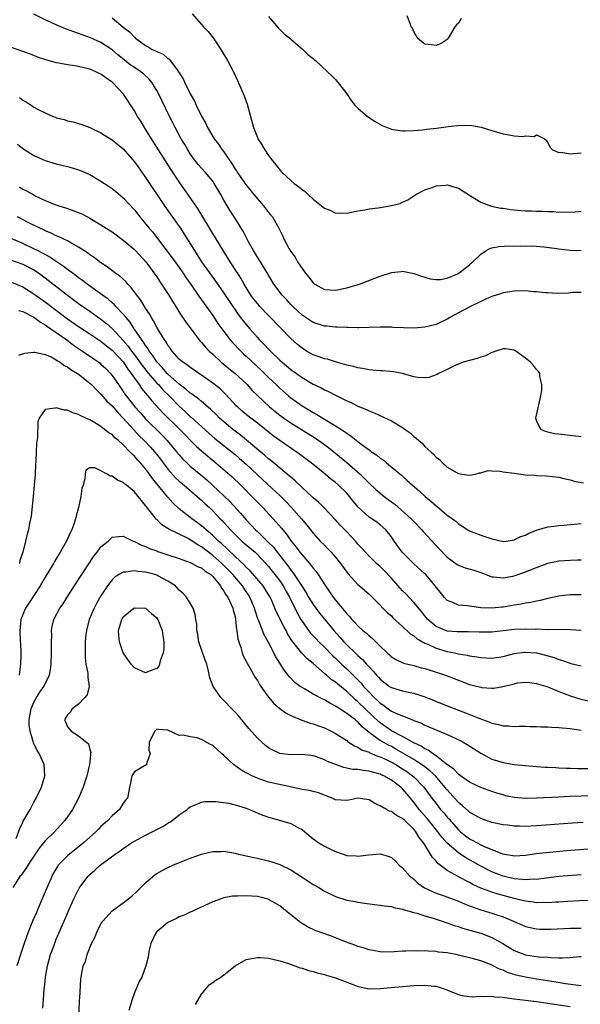
# Model space of a CAD drawing. Units: inches. Extents: x 2556000 to 2559000, y 1506000 to 1509000.
# Drawn here: x 2556470 to 2556571, y 1508682 to 1508858 of the extents above; entities that cross this region are included whole.
import ezdxf

# ---------------------------------------------------------------- set-up
doc = ezdxf.new("R2010")
doc.units = ezdxf.units.IN
doc.header["$MEASUREMENT"] = 0
doc.layers.add('LD25561506_2ft', color=2, linetype='Continuous')

msp = doc.modelspace()

# ---------------------------------------------------------------- linework, layer by layer
at = {"layer": 'LD25561506_2ft'}
for points, elevation in [([(2556571, 1508809.47), (2556569.48, 1508809.48), (2556568.64, 1508809.36), (2556566.71, 1508809.29), (2556565, 1508809.4), (2556564.6, 1508809.4), (2556563, 1508809.63), (2556562.37, 1508809.63), (2556561, 1508809.77), (2556559, 1508809.73), (2556557, 1508809.42), (2556556.7, 1508809.3), (2556555, 1508808.77), (2556554.6, 1508808.6), (2556553, 1508807.87), (2556551.15, 1508807), (2556549, 1508805.85), (2556548.46, 1508805.54), (2556547.46, 1508805), (2556547, 1508804.73), (2556545, 1508803.79), (2556543, 1508803.29), (2556541, 1508803.12), (2556539.15, 1508803.15), (2556537.24, 1508803.24), (2556537, 1508803.27), (2556535, 1508803.28), (2556533, 1508803.21), (2556531.19, 1508803.19), (2556531, 1508803.17), (2556529.22, 1508803.22), (2556529, 1508803.2), (2556527.31, 1508803.31), (2556527, 1508803.3), (2556525.46, 1508803.46), (2556525, 1508803.49), (2556523, 1508804.1), (2556521, 1508805.45), (2556519.36, 1508807), (2556519, 1508807.37), (2556518.24, 1508808.24), (2556517.47, 1508809), (2556515.98, 1508811), (2556515, 1508812.6), (2556514.78, 1508813), (2556513.54, 1508815), (2556513, 1508815.83), (2556512.3, 1508817), (2556511.44, 1508818.56), (2556510.45, 1508820.45), (2556510.1, 1508821), (2556509.7, 1508821.7), (2556508.84, 1508823), (2556508.12, 1508824.12), (2556507.59, 1508825), (2556507, 1508826.02), (2556506.48, 1508827), (2556505.93, 1508827.93), (2556505.28, 1508829), (2556505, 1508829.39), (2556503.64, 1508831), (2556503, 1508831.71), (2556502.41, 1508832.41), (2556501.95, 1508833), (2556501, 1508834.31), (2556500.56, 1508835), (2556499.99, 1508835.99), (2556499.38, 1508837), (2556498.29, 1508839), (2556497.87, 1508839.86), (2556497.28, 1508841), (2556495.87, 1508843.87), (2556495.33, 1508845), (2556495, 1508845.61), (2556494.49, 1508846.49), (2556494.16, 1508847), (2556493.65, 1508847.65), (2556492.61, 1508848.61), (2556492.12, 1508849), (2556491, 1508849.74), (2556490.25, 1508850.25), (2556489.13, 1508851.13), (2556488.02, 1508852.02), (2556487, 1508852.89), (2556485, 1508854.22), (2556483, 1508855.14), (2556481.6, 1508855.6), (2556481, 1508855.84), (2556480.11, 1508856.11), (2556478.66, 1508856.66), (2556477, 1508857.37), (2556475, 1508858.3), (2556473, 1508859.27)], 9748), ([(2556487, 1508858.65), (2556489, 1508856.99), (2556490.11, 1508856.11), (2556491, 1508855.16), (2556491.1, 1508855.1), (2556491.2, 1508855), (2556493, 1508853.67), (2556493.47, 1508853.47), (2556494.18, 1508853), (2556494.75, 1508852.75), (2556495, 1508852.59), (2556496.13, 1508852.13), (2556497, 1508851.36), (2556497.23, 1508851.23), (2556498.5, 1508849.5), (2556498.9, 1508849), (2556499, 1508848.82), (2556499.71, 1508847.71), (2556500.01, 1508847), (2556500.95, 1508845.05), (2556501.73, 1508843.73), (2556502.04, 1508843), (2556503, 1508841.04), (2556503.75, 1508839.75), (2556504.09, 1508839), (2556505.28, 1508837), (2556506.03, 1508836.03), (2556506.73, 1508835), (2556507, 1508834.65), (2556508.47, 1508832.47), (2556509, 1508831.58), (2556509.24, 1508831.24), (2556509.38, 1508831), (2556510.05, 1508830.05), (2556510.86, 1508828.86), (2556512.38, 1508827), (2556513, 1508826.22), (2556514.1, 1508825), (2556515, 1508823.79), (2556515.38, 1508823.38), (2556515.69, 1508823), (2556516.9, 1508820.9), (2556517, 1508820.67), (2556517.59, 1508819.59), (2556517.81, 1508819), (2556518.68, 1508817.32), (2556519, 1508816.8), (2556519.8, 1508815.8), (2556520.2, 1508815), (2556521, 1508813.76), (2556521.58, 1508813), (2556522.22, 1508812.22), (2556523, 1508811.22), (2556523.31, 1508811), (2556525, 1508810.05), (2556526.02, 1508809.99), (2556527, 1508809.9), (2556529, 1508810.31), (2556531.29, 1508811), (2556534.06, 1508812.06), (2556535, 1508812.39), (2556537, 1508813.06), (2556538.75, 1508813.25), (2556539, 1508813.3), (2556541, 1508812.89), (2556542.39, 1508812.39), (2556543, 1508812.21), (2556543.96, 1508811.96), (2556545, 1508811.79), (2556545.83, 1508811.83), (2556547, 1508812.07), (2556548.84, 1508812.84), (2556549.13, 1508813), (2556551, 1508814.46), (2556551.28, 1508814.72), (2556551.62, 1508815), (2556553, 1508816.35), (2556554, 1508817), (2556554.62, 1508817.38), (2556555, 1508817.48), (2556556.26, 1508817.74), (2556558.18, 1508817.82), (2556559, 1508817.79), (2556560.18, 1508817.82), (2556561, 1508817.8), (2556562.19, 1508817.81), (2556564.32, 1508817.68), (2556566.63, 1508817.37), (2556567, 1508817.3), (2556569, 1508817.06), (2556571, 1508817)], 9746), ([(2556501.34, 1508859.34), (2556503.38, 1508857), (2556504.17, 1508856.17), (2556505.06, 1508855.06), (2556506.48, 1508853), (2556507.66, 1508851), (2556508.71, 1508849), (2556509.44, 1508847.44), (2556510.06, 1508846.06), (2556510.65, 1508844.65), (2556511.17, 1508843.17), (2556512.33, 1508839), (2556513, 1508837.21), (2556513.09, 1508837), (2556513.88, 1508835.88), (2556514.34, 1508835), (2556515, 1508834.03), (2556515.75, 1508833), (2556516.32, 1508832.32), (2556517, 1508831.44), (2556517.21, 1508831.21), (2556517.39, 1508831), (2556518.25, 1508830.25), (2556519, 1508829.53), (2556519.62, 1508829), (2556520.42, 1508828.42), (2556521, 1508827.91), (2556521.55, 1508827.55), (2556522.1, 1508827), (2556523, 1508826.19), (2556524.78, 1508824.78), (2556525, 1508824.56), (2556526.16, 1508824.16), (2556527, 1508823.69), (2556527.74, 1508823.74), (2556529, 1508823.7), (2556529.86, 1508823.86), (2556531, 1508824.12), (2556532.28, 1508824.28), (2556533, 1508824.46), (2556534.62, 1508824.62), (2556535, 1508824.7), (2556537, 1508825.04), (2556538.56, 1508825.44), (2556539, 1508825.64), (2556539.96, 1508826.04), (2556541.41, 1508827), (2556543, 1508827.88), (2556544.29, 1508828.29), (2556545, 1508828.58), (2556546.71, 1508828.71), (2556547, 1508828.75), (2556548.35, 1508828.35), (2556549, 1508828.18), (2556549.71, 1508827.71), (2556551.19, 1508826.81), (2556553, 1508825.63), (2556554.93, 1508824.93), (2556556.58, 1508824.58), (2556557, 1508824.55), (2556558.34, 1508824.34), (2556559, 1508824.26), (2556560.17, 1508824.17), (2556561, 1508824.08), (2556562.1, 1508824.1), (2556563, 1508824.04), (2556564.07, 1508824.07), (2556565, 1508823.99), (2556566, 1508824), (2556567, 1508823.88), (2556567.9, 1508823.9), (2556569, 1508823.87), (2556569.94, 1508823.94), (2556571, 1508824.07)], 9744), ([(2556515, 1508858.86), (2556516.79, 1508856.79), (2556517.78, 1508855.78), (2556518.83, 1508855), (2556519, 1508854.84), (2556521, 1508853.11), (2556521.14, 1508853), (2556522.05, 1508852.05), (2556523, 1508851.33), (2556523.17, 1508851.17), (2556523.4, 1508851), (2556525.58, 1508849), (2556526.29, 1508848.29), (2556527, 1508847.61), (2556527.5, 1508847), (2556529, 1508845.04), (2556529.83, 1508843.83), (2556530.48, 1508843), (2556531, 1508842.46), (2556532.71, 1508841), (2556534.08, 1508840.08), (2556535.37, 1508839.37), (2556536.24, 1508839), (2556537, 1508838.71), (2556537.32, 1508838.68), (2556539, 1508838.4), (2556539.56, 1508838.44), (2556541, 1508838.45), (2556542.6, 1508838.6), (2556543.3, 1508838.7), (2556545.1, 1508838.9), (2556547.18, 1508839.18), (2556549.41, 1508839.41), (2556551.39, 1508839.39), (2556553.09, 1508839.09), (2556555, 1508838.47), (2556557, 1508837.86), (2556557.75, 1508837.75), (2556559, 1508837.51), (2556560.59, 1508837.41), (2556561, 1508837.5), (2556562.57, 1508837.43), (2556563, 1508837.73), (2556564.41, 1508837), (2556564.73, 1508836.73), (2556565, 1508836.31), (2556565.42, 1508835.42), (2556565.85, 1508835), (2556567, 1508834.56), (2556567.43, 1508834.57), (2556569, 1508834.29), (2556569.64, 1508834.36), (2556571, 1508834.47)], 9742), ([(2556549.51, 1508858.49), (2556549, 1508857.7), (2556548.64, 1508857.36), (2556548.38, 1508857), (2556547.15, 1508855), (2556547.11, 1508854.89), (2556547, 1508854.77), (2556545.95, 1508854.05), (2556545, 1508853.7), (2556544.17, 1508853.83), (2556543, 1508853.9), (2556542.39, 1508854.39), (2556541.7, 1508855), (2556541.45, 1508855.45), (2556541, 1508856.17), (2556540.78, 1508856.78), (2556540.57, 1508857), (2556540.38, 1508857.62), (2556539.81, 1508859)], 9740), ([(2556571, 1508783.67), (2556567, 1508784.11), (2556566.22, 1508784.22), (2556565, 1508784.48), (2556564.59, 1508784.59), (2556563.78, 1508785), (2556563, 1508786.61), (2556562.88, 1508787), (2556563, 1508787.56), (2556563.78, 1508791), (2556563.94, 1508791.94), (2556563.95, 1508793), (2556563.57, 1508794.43), (2556563.59, 1508795), (2556563.38, 1508795.38), (2556563, 1508795.69), (2556562.45, 1508796.45), (2556561.89, 1508797), (2556561, 1508797.71), (2556559.3, 1508799), (2556559, 1508799.19), (2556557.43, 1508799.43), (2556557, 1508799.41), (2556555.74, 1508799), (2556555.22, 1508798.79), (2556555, 1508798.75), (2556553.83, 1508798.17), (2556553, 1508797.9), (2556552.35, 1508797.65), (2556551, 1508797.31), (2556549.85, 1508797), (2556548.43, 1508796.43), (2556547, 1508795.68), (2556545.45, 1508795), (2556545.18, 1508794.82), (2556545, 1508794.77), (2556543.73, 1508794.27), (2556543, 1508794.2), (2556541.73, 1508794.27), (2556541, 1508794.41), (2556539.02, 1508795.02), (2556537.32, 1508795.32), (2556535.45, 1508795.45), (2556535, 1508795.45), (2556533.6, 1508795.6), (2556533, 1508795.63), (2556531.86, 1508795.86), (2556531, 1508795.99), (2556530.22, 1508796.22), (2556529, 1508796.5), (2556528.63, 1508796.63), (2556527, 1508797.08), (2556525.54, 1508797.54), (2556525, 1508797.64), (2556524.05, 1508797.95), (2556523, 1508798.32), (2556521.8, 1508799), (2556521, 1508799.5), (2556520.19, 1508800.19), (2556519, 1508801.27), (2556517.14, 1508803.15), (2556515, 1508805.35), (2556513.43, 1508807), (2556513, 1508807.49), (2556512.33, 1508808.33), (2556511.85, 1508809), (2556510.63, 1508811), (2556510.06, 1508812.06), (2556509.43, 1508813), (2556509.27, 1508813.27), (2556508.14, 1508815), (2556505.69, 1508819), (2556504.65, 1508820.65), (2556503.23, 1508823), (2556502.42, 1508824.42), (2556501, 1508826.47), (2556499.93, 1508827.93), (2556499, 1508829.27), (2556497.53, 1508831.53), (2556497, 1508832.38), (2556494.05, 1508837), (2556493, 1508838.69), (2556492.79, 1508839), (2556492.12, 1508840.12), (2556491.56, 1508841), (2556491, 1508841.97), (2556489.02, 1508845), (2556487.15, 1508847), (2556487, 1508847.12), (2556485.88, 1508847.88), (2556485, 1508848.55), (2556484.69, 1508848.69), (2556484.09, 1508849), (2556483, 1508849.46), (2556481, 1508849.93), (2556479.88, 1508850.12), (2556479, 1508850.24), (2556477.46, 1508850.54), (2556477, 1508850.6), (2556475.11, 1508851.11), (2556473.62, 1508851.62), (2556473, 1508851.88), (2556472.17, 1508852.17), (2556471, 1508852.61), (2556469, 1508853.3)], 9750), ([(2556470.39, 1508844.39), (2556471, 1508843.9), (2556471.6, 1508843.6), (2556472.47, 1508843), (2556473, 1508842.67), (2556473.75, 1508842.25), (2556475, 1508841.64), (2556476.44, 1508841), (2556476.85, 1508840.85), (2556477, 1508840.77), (2556478.42, 1508840.42), (2556479, 1508840.22), (2556480.02, 1508840.02), (2556481, 1508839.74), (2556481.57, 1508839.57), (2556483, 1508839), (2556485, 1508838.05), (2556485.64, 1508837.64), (2556487, 1508836.83), (2556489, 1508835.2), (2556491, 1508832.89), (2556491.77, 1508831.77), (2556493, 1508830.06), (2556496.35, 1508825), (2556499, 1508821.31), (2556499.21, 1508821), (2556499.92, 1508819.92), (2556501.73, 1508817), (2556502.25, 1508816.25), (2556503.02, 1508815), (2556504.42, 1508813), (2556505.51, 1508811.51), (2556507, 1508809.39), (2556508.59, 1508807), (2556509, 1508806.41), (2556509.58, 1508805.58), (2556510.44, 1508804.44), (2556511, 1508803.75), (2556511.63, 1508803), (2556513, 1508801.44), (2556513.41, 1508801), (2556514.21, 1508800.21), (2556515, 1508799.36), (2556515.36, 1508799), (2556517, 1508797.4), (2556517.44, 1508797), (2556519, 1508795.69), (2556521, 1508794.25), (2556523, 1508793.1), (2556524.42, 1508792.42), (2556525, 1508792.09), (2556525.75, 1508791.75), (2556527, 1508791.11), (2556529, 1508790.12), (2556529.8, 1508789.8), (2556531, 1508789.17), (2556532.54, 1508788.54), (2556533, 1508788.29), (2556533.94, 1508787.94), (2556537, 1508786.53), (2556539, 1508785.34), (2556539.47, 1508785), (2556540.35, 1508784.35), (2556541, 1508783.74), (2556541.44, 1508783.44), (2556541.9, 1508783), (2556542.51, 1508782.51), (2556543, 1508781.96), (2556544.05, 1508781), (2556544.57, 1508780.57), (2556545, 1508780.02), (2556545.62, 1508779.62), (2556546.13, 1508779), (2556547, 1508778.25), (2556548.79, 1508777.21), (2556549, 1508777.11), (2556549.62, 1508777), (2556551, 1508776.83), (2556552.02, 1508777), (2556552.78, 1508777.22), (2556553, 1508777.23), (2556554.36, 1508777.64), (2556555, 1508777.56), (2556556.46, 1508777.54), (2556557, 1508777.42), (2556559, 1508777.13), (2556561, 1508776.87), (2556562.78, 1508776.78), (2556563, 1508776.75), (2556564.7, 1508776.7), (2556567, 1508776.47), (2556568.13, 1508776.13), (2556569, 1508775.98), (2556569.73, 1508775.73), (2556571.4, 1508775.4)], 9752), ([(2556470.04, 1508836.04), (2556471, 1508835.28), (2556473, 1508834), (2556475, 1508833.12), (2556477, 1508832.54), (2556479, 1508832.06), (2556479.82, 1508831.82), (2556481, 1508831.46), (2556481.33, 1508831.33), (2556483, 1508830.59), (2556485, 1508829.42), (2556486.46, 1508828.46), (2556487, 1508828.07), (2556487.6, 1508827.6), (2556489, 1508826.42), (2556491, 1508824.27), (2556491.96, 1508823), (2556493, 1508821.78), (2556493.61, 1508821), (2556494.26, 1508820.26), (2556495.15, 1508819.15), (2556497.72, 1508815.72), (2556499, 1508813.94), (2556499.66, 1508813), (2556500.18, 1508812.18), (2556501.12, 1508810.88), (2556502.43, 1508809), (2556502.66, 1508808.66), (2556503, 1508808.2), (2556505, 1508805.37), (2556505.93, 1508803.93), (2556507, 1508802.48), (2556508.16, 1508801), (2556508.55, 1508800.55), (2556509, 1508800.09), (2556509.52, 1508799.52), (2556510.03, 1508799), (2556510.53, 1508798.53), (2556511, 1508798.12), (2556513.62, 1508795.62), (2556515, 1508794.25), (2556516.35, 1508793), (2556517, 1508792.38), (2556518.57, 1508791), (2556519, 1508790.64), (2556521, 1508789.21), (2556521.34, 1508789), (2556522.4, 1508788.4), (2556523, 1508788.02), (2556523.67, 1508787.67), (2556524.73, 1508787), (2556527, 1508785.64), (2556528.6, 1508784.6), (2556529, 1508784.3), (2556529.8, 1508783.8), (2556531, 1508782.82), (2556531.77, 1508782.23), (2556533, 1508781.32), (2556533.21, 1508781.21), (2556533.46, 1508781), (2556534.39, 1508780.39), (2556535, 1508779.84), (2556535.52, 1508779.52), (2556536.11, 1508779), (2556538.8, 1508776.8), (2556539, 1508776.6), (2556539.86, 1508775.86), (2556540.77, 1508775), (2556541.97, 1508773.97), (2556543.03, 1508773), (2556544.11, 1508772.11), (2556545, 1508771.31), (2556545.18, 1508771.18), (2556547, 1508769.67), (2556548.55, 1508768.55), (2556549, 1508768.12), (2556549.7, 1508767.7), (2556550.71, 1508767), (2556551, 1508766.82), (2556553, 1508766.04), (2556555, 1508765.38), (2556557, 1508764.93), (2556557.59, 1508765), (2556559, 1508765.21), (2556560.2, 1508765.8), (2556561, 1508766.09), (2556561.6, 1508766.4), (2556563, 1508766.96), (2556565, 1508767.54), (2556565.6, 1508767.6), (2556567, 1508767.8), (2556567.86, 1508767.86), (2556571, 1508768.13)], 9754), ([(2556470.38, 1508828.38), (2556471, 1508828), (2556471.68, 1508827.68), (2556472.83, 1508827), (2556473.19, 1508826.81), (2556475, 1508825.95), (2556476.76, 1508825.24), (2556477.43, 1508825), (2556478.63, 1508824.63), (2556479, 1508824.5), (2556480.13, 1508824.13), (2556481.54, 1508823.54), (2556482.57, 1508823), (2556483, 1508822.79), (2556485, 1508821.61), (2556485.92, 1508821), (2556487, 1508820.33), (2556489, 1508818.88), (2556491, 1508817.2), (2556491.2, 1508817), (2556493.05, 1508815), (2556493.84, 1508813.84), (2556494.49, 1508813), (2556495, 1508812.27), (2556495.5, 1508811.5), (2556495.86, 1508811), (2556497, 1508809.27), (2556497.17, 1508809), (2556497.84, 1508807.84), (2556498.39, 1508807), (2556499, 1508805.99), (2556500.17, 1508804.17), (2556502.57, 1508801), (2556502.77, 1508800.77), (2556503, 1508800.55), (2556503.7, 1508799.7), (2556504.4, 1508799), (2556505, 1508798.46), (2556506.55, 1508797), (2556507.89, 1508795.89), (2556509.03, 1508795), (2556511, 1508793.18), (2556511.18, 1508793), (2556512.03, 1508792.03), (2556513.03, 1508791.03), (2556515.2, 1508789), (2556516.17, 1508788.17), (2556517, 1508787.52), (2556517.72, 1508787), (2556519, 1508786.14), (2556522.19, 1508784.19), (2556523.42, 1508783.42), (2556524.03, 1508783), (2556525.74, 1508781.74), (2556526.69, 1508781), (2556529.05, 1508779.05), (2556531.39, 1508777), (2556532.21, 1508776.21), (2556533, 1508775.39), (2556534.23, 1508774.23), (2556535.73, 1508773), (2556536.45, 1508772.45), (2556537.61, 1508771.61), (2556540.56, 1508769), (2556541, 1508768.5), (2556542.47, 1508767), (2556542.7, 1508766.7), (2556545.59, 1508763.59), (2556547, 1508762.14), (2556548.81, 1508760.81), (2556549, 1508760.68), (2556550.24, 1508760.24), (2556551.8, 1508759.8), (2556553, 1508759.41), (2556555, 1508758.63), (2556555.38, 1508758.62), (2556557, 1508758.41), (2556558.73, 1508758.73), (2556559.16, 1508758.84), (2556561, 1508759.48), (2556563, 1508760.3), (2556565, 1508761.04), (2556567, 1508761.46), (2556569, 1508761.61), (2556570.35, 1508761.65), (2556571, 1508761.68)], 9756), ([(2556571, 1508755.4), (2556569, 1508755.38), (2556567, 1508755.15), (2556565, 1508754.74), (2556563.62, 1508754.38), (2556563, 1508754.28), (2556561.97, 1508754.03), (2556561, 1508753.9), (2556560.27, 1508753.73), (2556559, 1508753.55), (2556557, 1508753.21), (2556556.81, 1508753.19), (2556555, 1508752.99), (2556553, 1508753.07), (2556551, 1508753.33), (2556550.6, 1508753.4), (2556549, 1508753.53), (2556547.99, 1508754.01), (2556547, 1508754.38), (2556546.43, 1508755), (2556545.79, 1508755.79), (2556544.87, 1508757), (2556543.16, 1508759), (2556543, 1508759.16), (2556541, 1508760.95), (2556538.93, 1508763), (2556537.5, 1508765), (2556537, 1508765.77), (2556536, 1508767), (2556535, 1508767.9), (2556534.38, 1508768.38), (2556533, 1508769.29), (2556531.05, 1508771.05), (2556530.15, 1508772.15), (2556529.5, 1508773), (2556529, 1508773.56), (2556527.55, 1508775), (2556527, 1508775.48), (2556526.13, 1508776.13), (2556525.13, 1508777), (2556524.5, 1508777.5), (2556522.61, 1508779), (2556520.57, 1508780.57), (2556519.97, 1508781), (2556517, 1508783.02), (2556515.85, 1508783.85), (2556513, 1508786.11), (2556511.37, 1508787.37), (2556510.27, 1508788.27), (2556509.45, 1508789), (2556509.22, 1508789.22), (2556507.31, 1508791.31), (2556506.28, 1508792.28), (2556505, 1508793.28), (2556503, 1508794.68), (2556502.51, 1508795), (2556501.63, 1508795.63), (2556501, 1508796.04), (2556500.47, 1508796.47), (2556499.67, 1508797), (2556499, 1508797.58), (2556497.74, 1508799), (2556497.44, 1508799.44), (2556497, 1508800.02), (2556496.65, 1508800.65), (2556496.4, 1508801), (2556495.42, 1508802.58), (2556495, 1508803.3), (2556494.42, 1508804.42), (2556494.03, 1508805), (2556493.67, 1508805.67), (2556493, 1508806.67), (2556492.12, 1508808.12), (2556491.43, 1508809), (2556490.4, 1508810.4), (2556489.79, 1508811), (2556489.43, 1508811.43), (2556488.39, 1508812.39), (2556487.48, 1508813), (2556486.09, 1508814.09), (2556485, 1508814.79), (2556484.71, 1508815), (2556483.76, 1508815.76), (2556483, 1508816.25), (2556482.58, 1508816.58), (2556481, 1508817.61), (2556479.69, 1508818.31), (2556479, 1508818.71), (2556477.46, 1508819.46), (2556477, 1508819.62), (2556476.09, 1508820.09), (2556475, 1508820.53), (2556474.7, 1508820.7), (2556474.03, 1508821), (2556471.98, 1508822.02), (2556470.05, 1508823)], 9758), ([(2556570.99, 1508748.99), (2556569.1, 1508749.1), (2556565.17, 1508749.17), (2556564.85, 1508749.15), (2556563, 1508749.22), (2556562.79, 1508749.21), (2556561, 1508749.27), (2556559, 1508749.17), (2556557, 1508748.92), (2556555, 1508748.72), (2556553, 1508748.71), (2556552.73, 1508748.73), (2556550.77, 1508748.77), (2556549, 1508748.74), (2556548.76, 1508748.76), (2556547, 1508748.89), (2556546.68, 1508749), (2556545, 1508749.75), (2556543.51, 1508751), (2556543, 1508751.61), (2556542.39, 1508752.39), (2556541, 1508754.03), (2556539.57, 1508755.57), (2556539, 1508756.11), (2556538.57, 1508756.57), (2556537, 1508758.35), (2556535.72, 1508759.72), (2556535, 1508760.43), (2556534.34, 1508761), (2556533, 1508762.31), (2556532.34, 1508763), (2556531.71, 1508763.71), (2556531, 1508764.46), (2556530.55, 1508765), (2556529, 1508766.66), (2556527.85, 1508767.85), (2556527, 1508768.79), (2556524.89, 1508771), (2556523.95, 1508771.96), (2556523, 1508772.75), (2556522.88, 1508772.88), (2556521, 1508774.59), (2556519.78, 1508775.78), (2556519, 1508776.43), (2556518.71, 1508776.71), (2556515.41, 1508779.41), (2556515, 1508779.72), (2556514.33, 1508780.33), (2556511.08, 1508783.08), (2556509.98, 1508783.98), (2556509, 1508784.7), (2556508.62, 1508785), (2556507, 1508786.34), (2556506.25, 1508787), (2556505.63, 1508787.63), (2556504.62, 1508788.62), (2556503, 1508789.98), (2556502.46, 1508790.46), (2556501.69, 1508791), (2556501.3, 1508791.3), (2556501, 1508791.5), (2556500.21, 1508792.21), (2556499, 1508793.11), (2556497, 1508794.87), (2556496.87, 1508795), (2556496.01, 1508796.01), (2556495, 1508797.07), (2556494.25, 1508798.25), (2556493.65, 1508799), (2556493.42, 1508799.42), (2556493, 1508799.98), (2556492.62, 1508800.62), (2556492.32, 1508801), (2556490.97, 1508803), (2556490.2, 1508804.2), (2556489.49, 1508805), (2556489, 1508805.62), (2556487.66, 1508807), (2556487.35, 1508807.35), (2556487, 1508807.65), (2556486.29, 1508808.29), (2556485.28, 1508809), (2556482.5, 1508811), (2556481.66, 1508811.66), (2556481, 1508812.12), (2556480.51, 1508812.51), (2556479.81, 1508813), (2556479, 1508813.59), (2556478.22, 1508814.22), (2556477, 1508815.01), (2556475.83, 1508815.83), (2556475, 1508816.26), (2556474.54, 1508816.54), (2556473.61, 1508817), (2556473, 1508817.32), (2556471, 1508818.26), (2556467.68, 1508819.68)], 9760), ([(2556469, 1508815.28), (2556471, 1508814.53), (2556473, 1508813.54), (2556473.83, 1508813), (2556475, 1508812.14), (2556479, 1508809.01), (2556481, 1508807.52), (2556481.74, 1508807), (2556483, 1508806.15), (2556485, 1508804.73), (2556485.97, 1508803.97), (2556487.02, 1508803.02), (2556489, 1508800.91), (2556489.88, 1508799.88), (2556490.49, 1508799), (2556491, 1508798.34), (2556492.4, 1508796.4), (2556493.51, 1508795), (2556495, 1508793.28), (2556495.27, 1508793), (2556496.09, 1508792.09), (2556497.19, 1508791), (2556499, 1508789.16), (2556500.13, 1508788.13), (2556501, 1508787.31), (2556501.17, 1508787.17), (2556504.31, 1508784.31), (2556505.39, 1508783.39), (2556509, 1508780.48), (2556509.81, 1508779.81), (2556511, 1508778.78), (2556513.97, 1508775.97), (2556517.08, 1508773.08), (2556518.08, 1508772.08), (2556519.07, 1508771.07), (2556520.93, 1508769), (2556521.86, 1508767.86), (2556523, 1508766.4), (2556524.28, 1508765), (2556525, 1508764.25), (2556525.64, 1508763.64), (2556526.24, 1508763), (2556527, 1508762.1), (2556527.87, 1508761), (2556529.2, 1508759.2), (2556531, 1508757.26), (2556531.32, 1508757), (2556533, 1508755.51), (2556533.25, 1508755.25), (2556533.54, 1508755), (2556535, 1508753.53), (2556535.49, 1508753), (2556536.24, 1508752.23), (2556537, 1508751.61), (2556537.29, 1508751.29), (2556539, 1508749.72), (2556540.39, 1508748.39), (2556541, 1508748.05), (2556541.57, 1508747.57), (2556543, 1508746.76), (2556543.41, 1508746.59), (2556545, 1508745.83), (2556547, 1508745.24), (2556548.3, 1508745), (2556549, 1508744.84), (2556550.59, 1508744.59), (2556551, 1508744.48), (2556552.3, 1508744.29), (2556553, 1508744.15), (2556555, 1508744.06), (2556556.25, 1508744.25), (2556557, 1508744.38), (2556559, 1508744.9), (2556560.86, 1508745.14), (2556561, 1508745.15), (2556563, 1508744.98), (2556564.6, 1508744.6), (2556566.16, 1508744.16), (2556567, 1508743.84), (2556567.66, 1508743.66), (2556569, 1508743.14), (2556569.13, 1508743.13), (2556571, 1508742.68)], 9762), ([(2556469, 1508811.32), (2556471, 1508810.48), (2556473, 1508809.22), (2556475.46, 1508807.46), (2556476.05, 1508807), (2556477.75, 1508805.75), (2556479, 1508804.8), (2556481, 1508803.43), (2556483, 1508802.12), (2556485, 1508800.75), (2556485.96, 1508799.96), (2556487, 1508799.17), (2556489.01, 1508797), (2556489.79, 1508795.79), (2556490.42, 1508795), (2556491, 1508794.13), (2556491.82, 1508793), (2556492.28, 1508792.28), (2556493, 1508791.45), (2556493.19, 1508791.19), (2556493.38, 1508791), (2556494.1, 1508790.1), (2556496.03, 1508788.03), (2556499.11, 1508785), (2556502.02, 1508782.02), (2556503, 1508781.14), (2556505.55, 1508779), (2556508.48, 1508776.48), (2556510.06, 1508775), (2556510.54, 1508774.54), (2556512.04, 1508773), (2556513, 1508771.97), (2556513.96, 1508771), (2556516.39, 1508768.39), (2556517.3, 1508767.3), (2556517.54, 1508767), (2556518.22, 1508766.22), (2556519.05, 1508765), (2556519.93, 1508763.93), (2556520.61, 1508763), (2556521, 1508762.52), (2556522.66, 1508760.66), (2556523, 1508760.18), (2556523.54, 1508759.54), (2556523.92, 1508759), (2556525.21, 1508757), (2556525.94, 1508755.94), (2556526.56, 1508755), (2556527, 1508754.42), (2556528.17, 1508753), (2556528.57, 1508752.57), (2556529, 1508752), (2556529.5, 1508751.5), (2556529.9, 1508751), (2556530.45, 1508750.45), (2556531, 1508749.83), (2556531.92, 1508749), (2556532.52, 1508748.52), (2556533, 1508748.04), (2556533.6, 1508747.6), (2556535, 1508746.19), (2556536.26, 1508745), (2556536.66, 1508744.66), (2556537, 1508744.3), (2556537.82, 1508743.82), (2556539.15, 1508743.15), (2556541, 1508742.72), (2556542.34, 1508742.34), (2556543, 1508742.2), (2556544.15, 1508741.85), (2556546.69, 1508741), (2556549, 1508740.11), (2556551, 1508739.37), (2556553, 1508738.84), (2556553.19, 1508738.81), (2556555, 1508738.67), (2556555.32, 1508738.68), (2556557.04, 1508738.96), (2556559, 1508739.48), (2556559.62, 1508739.62), (2556561, 1508739.79), (2556561.72, 1508739.72), (2556563, 1508739.54), (2556563.38, 1508739.38), (2556565, 1508738.9), (2556567, 1508738.1), (2556568.43, 1508737.57), (2556569, 1508737.33), (2556570.78, 1508736.78), (2556573, 1508736.26)], 9764), ([(2556470.26, 1508806.26), (2556471, 1508806.09), (2556473, 1508805.06), (2556474.16, 1508804.16), (2556475, 1508803.73), (2556475.41, 1508803.41), (2556476.03, 1508803), (2556478.87, 1508801), (2556480.09, 1508800.09), (2556481.7, 1508799), (2556483, 1508798.09), (2556484.6, 1508797), (2556484.83, 1508796.83), (2556485, 1508796.68), (2556485.86, 1508795.86), (2556486.72, 1508795), (2556487, 1508794.66), (2556488.12, 1508793), (2556489, 1508791.77), (2556489.3, 1508791.3), (2556489.51, 1508791), (2556491.07, 1508789), (2556491.99, 1508787.99), (2556493, 1508786.86), (2556495.95, 1508783.95), (2556496.88, 1508783), (2556498.55, 1508781), (2556499, 1508780.43), (2556499.67, 1508779.67), (2556500.37, 1508779), (2556501, 1508778.44), (2556502.89, 1508776.89), (2556503.96, 1508775.96), (2556507, 1508773.12), (2556508.09, 1508772.09), (2556509.99, 1508769.99), (2556511, 1508768.79), (2556511.87, 1508767.87), (2556512.68, 1508767), (2556513, 1508766.71), (2556514.9, 1508764.9), (2556515.9, 1508763.9), (2556516.56, 1508763), (2556518.5, 1508760.5), (2556519, 1508759.78), (2556519.37, 1508759.37), (2556521, 1508756.89), (2556521.76, 1508755.76), (2556522.18, 1508755), (2556523, 1508753.66), (2556523.46, 1508753), (2556524.11, 1508752.11), (2556525, 1508751.02), (2556525.94, 1508749.94), (2556526.7, 1508749), (2556527.8, 1508747.8), (2556528.48, 1508747), (2556529, 1508746.47), (2556530.52, 1508745), (2556530.78, 1508744.78), (2556531, 1508744.54), (2556531.82, 1508743.82), (2556532.54, 1508743), (2556533, 1508742.5), (2556533.75, 1508741.75), (2556534.35, 1508741), (2556534.67, 1508740.67), (2556535, 1508740.29), (2556536.67, 1508739), (2556537, 1508738.78), (2556539, 1508738.18), (2556540.04, 1508737.96), (2556541, 1508737.78), (2556543, 1508737.13), (2556544.53, 1508736.53), (2556545, 1508736.32), (2556545.96, 1508735.96), (2556547, 1508735.52), (2556549, 1508734.76), (2556550.3, 1508734.3), (2556552.69, 1508733.31), (2556554.61, 1508732.61), (2556555, 1508732.43), (2556556.2, 1508732.2), (2556557, 1508731.97), (2556557.95, 1508731.95), (2556559, 1508731.84), (2556559.86, 1508731.86), (2556561, 1508731.86), (2556561.83, 1508731.83), (2556563, 1508731.85), (2556563.78, 1508731.77), (2556565, 1508731.77), (2556565.69, 1508731.69), (2556567, 1508731.66), (2556567.57, 1508731.57), (2556569, 1508731.48), (2556569.4, 1508731.4), (2556571, 1508731.17)], 9766), ([(2556470.27, 1508798.27), (2556471, 1508798.54), (2556471.35, 1508798.65), (2556473, 1508798.83), (2556473.17, 1508798.83), (2556475, 1508798.39), (2556476.05, 1508797.95), (2556477, 1508797.44), (2556477.24, 1508797.24), (2556477.69, 1508797), (2556478.43, 1508796.43), (2556479, 1508796.18), (2556479.65, 1508795.65), (2556480.79, 1508795), (2556481, 1508794.86), (2556483, 1508793.29), (2556483.3, 1508793), (2556484.12, 1508792.12), (2556485, 1508791.31), (2556486.06, 1508790.06), (2556487, 1508789.18), (2556488.01, 1508788.01), (2556489, 1508787.03), (2556490.91, 1508784.91), (2556491.86, 1508783.86), (2556492.73, 1508783), (2556493.84, 1508781.84), (2556494.6, 1508781), (2556495, 1508780.52), (2556495.67, 1508779.67), (2556496.14, 1508779), (2556497, 1508777.85), (2556498.34, 1508776.34), (2556499, 1508775.73), (2556499.89, 1508775), (2556502.25, 1508773), (2556502.63, 1508772.63), (2556503, 1508772.33), (2556503.67, 1508771.67), (2556504.41, 1508771), (2556505, 1508770.43), (2556506.36, 1508769), (2556506.68, 1508768.68), (2556507.64, 1508767.64), (2556508.18, 1508767), (2556509, 1508766.16), (2556510.2, 1508765), (2556511, 1508764.31), (2556512.6, 1508763), (2556513, 1508762.63), (2556514.54, 1508761), (2556515, 1508760.47), (2556515.64, 1508759.64), (2556516.16, 1508759), (2556517, 1508757.9), (2556517.62, 1508757), (2556518.1, 1508756.1), (2556518.74, 1508755), (2556520.15, 1508752.15), (2556520.8, 1508751), (2556521, 1508750.66), (2556522.19, 1508749), (2556522.54, 1508748.54), (2556523.51, 1508747.51), (2556524.02, 1508747), (2556525, 1508746.04), (2556526.49, 1508744.49), (2556527, 1508744.03), (2556528.05, 1508743), (2556529, 1508742.12), (2556530.58, 1508740.58), (2556531.57, 1508739.57), (2556532.03, 1508739), (2556533, 1508737.96), (2556533.94, 1508737), (2556534.5, 1508736.5), (2556535, 1508736), (2556535.62, 1508735.62), (2556536.43, 1508735), (2556537, 1508734.6), (2556537.8, 1508734.2), (2556540.95, 1508732.95), (2556541, 1508732.92), (2556542.4, 1508732.4), (2556543, 1508732.08), (2556547, 1508730.38), (2556549.3, 1508729.3), (2556549.87, 1508729), (2556550.58, 1508728.58), (2556553, 1508727.03), (2556555, 1508726), (2556557, 1508725.37), (2556557.34, 1508725.34), (2556559, 1508725.05), (2556561, 1508724.84), (2556563, 1508724.67), (2556564.56, 1508724.56), (2556565, 1508724.55), (2556566.47, 1508724.47), (2556567, 1508724.46), (2556568.38, 1508724.38), (2556569, 1508724.38), (2556570.33, 1508724.33), (2556572.33, 1508724.33)], 9768), ([(2556575, 1508719.48), (2556569, 1508719.29), (2556567, 1508719.21), (2556563.02, 1508719.02), (2556561, 1508718.97), (2556559, 1508719.12), (2556557.45, 1508719.45), (2556557, 1508719.57), (2556555.9, 1508719.9), (2556555, 1508720.2), (2556553, 1508720.91), (2556551, 1508721.86), (2556549.38, 1508723), (2556549.17, 1508723.17), (2556549, 1508723.27), (2556548.2, 1508724.2), (2556546.89, 1508725.11), (2556545, 1508726.58), (2556544.36, 1508727), (2556543.59, 1508727.59), (2556543, 1508727.82), (2556542.31, 1508728.31), (2556541, 1508728.9), (2556539, 1508730.02), (2556537, 1508731.07), (2556535, 1508732.47), (2556534.71, 1508732.71), (2556533.7, 1508733.7), (2556532.31, 1508735), (2556531, 1508736.27), (2556530.58, 1508736.58), (2556529, 1508738.1), (2556527.4, 1508739.4), (2556527, 1508739.76), (2556526.25, 1508740.25), (2556525.39, 1508741), (2556525.17, 1508741.17), (2556525, 1508741.34), (2556523, 1508743.08), (2556521.95, 1508743.95), (2556520.97, 1508744.97), (2556519.19, 1508747.19), (2556518.42, 1508748.42), (2556518.14, 1508749), (2556517.73, 1508749.73), (2556516.4, 1508752.4), (2556516.16, 1508753), (2556515.51, 1508754.49), (2556515.28, 1508755), (2556515.17, 1508755.17), (2556514.42, 1508756.42), (2556514.02, 1508757), (2556511.7, 1508759.7), (2556511, 1508760.36), (2556510.7, 1508760.7), (2556509, 1508762.26), (2556507.6, 1508763.6), (2556506.56, 1508764.56), (2556506.06, 1508765), (2556505, 1508766.03), (2556503.83, 1508767), (2556503.4, 1508767.4), (2556503, 1508767.74), (2556502.28, 1508768.28), (2556501.29, 1508769), (2556501, 1508769.24), (2556499, 1508770.8), (2556497.84, 1508771.84), (2556496.9, 1508772.9), (2556496.12, 1508773.88), (2556494.21, 1508776.21), (2556493.69, 1508777), (2556493, 1508777.94), (2556492.09, 1508779), (2556491.55, 1508779.55), (2556491, 1508780.2), (2556490.56, 1508780.56), (2556490.18, 1508781), (2556489, 1508782.22), (2556488.12, 1508783), (2556487.49, 1508783.49), (2556487, 1508784.06), (2556486.39, 1508784.39), (2556485.64, 1508785), (2556485, 1508785.48), (2556483.7, 1508786.3), (2556483, 1508786.68), (2556482.31, 1508787), (2556481.39, 1508787.39), (2556481, 1508787.68), (2556479.93, 1508787.93), (2556479, 1508788.41), (2556478.41, 1508788.41), (2556477, 1508788.87), (2556476.77, 1508788.77), (2556475, 1508788.57), (2556473.92, 1508787), (2556473.68, 1508786.32), (2556473.63, 1508783.63), (2556473.45, 1508782.55), (2556473.32, 1508779.32), (2556473.27, 1508778.73), (2556473.19, 1508777), (2556473.04, 1508775.04), (2556472.87, 1508773), (2556472.51, 1508769.49), (2556472.22, 1508768.22), (2556471.99, 1508767), (2556471.75, 1508766.25), (2556471.5, 1508765), (2556471.03, 1508763.03), (2556470.48, 1508761.52), (2556470.38, 1508761)], 9770), ([(2556571.33, 1508714.67), (2556569.45, 1508714.55), (2556563, 1508714.03), (2556561, 1508713.94), (2556560.02, 1508713.98), (2556559, 1508714), (2556557.85, 1508714.15), (2556557, 1508714.24), (2556555, 1508714.66), (2556553.99, 1508715), (2556553, 1508715.34), (2556551.97, 1508715.97), (2556551, 1508716.5), (2556550.74, 1508716.74), (2556550.43, 1508717), (2556549.68, 1508717.68), (2556549, 1508718.21), (2556547, 1508720.47), (2556546.6, 1508721), (2556544.88, 1508723), (2556543.9, 1508723.9), (2556542.76, 1508724.76), (2556541.58, 1508725.58), (2556541, 1508725.92), (2556539.08, 1508727.08), (2556537.8, 1508727.8), (2556537, 1508728.22), (2556536.47, 1508728.47), (2556535.52, 1508729), (2556535, 1508729.31), (2556533.77, 1508730.23), (2556533, 1508730.77), (2556531.78, 1508731.78), (2556531, 1508732.66), (2556530.8, 1508732.8), (2556530.58, 1508733), (2556529, 1508734.18), (2556527.27, 1508735.27), (2556527, 1508735.48), (2556525.98, 1508735.98), (2556525, 1508736.6), (2556524.71, 1508736.71), (2556523, 1508737.64), (2556521.46, 1508738.54), (2556521, 1508738.79), (2556520.69, 1508739), (2556519.72, 1508739.72), (2556518.73, 1508740.73), (2556518.55, 1508741), (2556517.85, 1508741.85), (2556516.31, 1508744.31), (2556514.93, 1508747), (2556514.24, 1508748.24), (2556513.28, 1508750.72), (2556513.1, 1508751.1), (2556512.6, 1508752.6), (2556512.5, 1508753), (2556511.68, 1508755), (2556511.41, 1508755.41), (2556510.59, 1508756.59), (2556510.33, 1508757), (2556508.6, 1508759), (2556507.82, 1508759.82), (2556506.62, 1508761), (2556505, 1508762.45), (2556504.25, 1508763), (2556503, 1508763.97), (2556502.33, 1508764.33), (2556501, 1508765.24), (2556500.49, 1508765.51), (2556497.16, 1508767.16), (2556497, 1508767.28), (2556495.92, 1508767.92), (2556495, 1508768.85), (2556494.91, 1508768.91), (2556494.33, 1508769.67), (2556493.15, 1508771.15), (2556493, 1508771.37), (2556492.24, 1508772.24), (2556491.66, 1508773), (2556491, 1508773.8), (2556489.56, 1508775), (2556489.24, 1508775.24), (2556489, 1508775.49), (2556487.93, 1508775.93), (2556487, 1508776.63), (2556486.65, 1508776.65), (2556486.13, 1508777), (2556485, 1508777.59), (2556483.91, 1508778.09), (2556483, 1508778.12), (2556482.29, 1508777.71), (2556482.14, 1508777), (2556482.12, 1508776.12), (2556481.8, 1508775), (2556481.59, 1508774.41), (2556481.4, 1508773), (2556480.95, 1508771), (2556480.53, 1508769.47), (2556480.45, 1508769), (2556480.21, 1508768.21), (2556479.76, 1508767), (2556479.5, 1508766.5), (2556478.82, 1508765), (2556477.69, 1508763), (2556476.66, 1508761.34), (2556476.47, 1508761), (2556475, 1508758.52), (2556474.13, 1508757), (2556472.08, 1508753.92), (2556471.49, 1508753), (2556471, 1508751.87), (2556470.66, 1508751), (2556470.44, 1508749), (2556470.44, 1508748.44), (2556470.65, 1508745.35), (2556470.62, 1508744.62), (2556470.6, 1508743), (2556470.55, 1508742.55), (2556470.35, 1508741)], 9772), ([(2556469.79, 1508711.79), (2556470.44, 1508713.56), (2556471, 1508714.73), (2556471.09, 1508714.91), (2556472.33, 1508717), (2556473, 1508718.3), (2556473.4, 1508719), (2556474.32, 1508721), (2556474.94, 1508723), (2556474.83, 1508725), (2556473.92, 1508727), (2556473.55, 1508727.55), (2556472.9, 1508728.9), (2556472.84, 1508729.16), (2556472.29, 1508731), (2556472.15, 1508732.15), (2556472.14, 1508733), (2556472.28, 1508733.72), (2556472.49, 1508735), (2556473, 1508736.21), (2556473.45, 1508737), (2556474.04, 1508737.96), (2556474.78, 1508739), (2556475, 1508739.5), (2556475.76, 1508741), (2556475.95, 1508742.05), (2556476.09, 1508743), (2556476.15, 1508745), (2556476.11, 1508745.89), (2556476.12, 1508747), (2556476.17, 1508748.17), (2556476.13, 1508749), (2556476.27, 1508749.73), (2556476.56, 1508751), (2556477.64, 1508753), (2556478.2, 1508753.8), (2556478.94, 1508755), (2556481, 1508758.16), (2556481.32, 1508758.68), (2556483.72, 1508762.28), (2556484.3, 1508763), (2556485, 1508763.95), (2556486.26, 1508765), (2556487, 1508765.68), (2556488.15, 1508765.85), (2556489, 1508765.91), (2556490.78, 1508765), (2556491, 1508764.93), (2556492.28, 1508764.28), (2556493, 1508764.03), (2556493.7, 1508763.7), (2556495, 1508763.25), (2556495.17, 1508763.17), (2556497, 1508762.57), (2556499, 1508761.88), (2556501, 1508761.16), (2556501.35, 1508761), (2556502.42, 1508760.42), (2556503, 1508760.2), (2556503.65, 1508759.65), (2556504.66, 1508759), (2556505, 1508758.67), (2556506.38, 1508757), (2556506.58, 1508756.58), (2556507, 1508756.07), (2556507.38, 1508755.38), (2556507.7, 1508755), (2556508.34, 1508753.66), (2556508.62, 1508753), (2556508.67, 1508752.67), (2556509, 1508751.49), (2556509.1, 1508751), (2556509.27, 1508749.27), (2556509.34, 1508749), (2556509.52, 1508747.52), (2556509.67, 1508747), (2556510.03, 1508745.97), (2556510.3, 1508745), (2556510.49, 1508744.49), (2556511, 1508743.54), (2556511.17, 1508743.17), (2556511.66, 1508742.34), (2556512.62, 1508740.62), (2556513, 1508740.05), (2556513.37, 1508739.37), (2556513.61, 1508739), (2556515, 1508737.05), (2556515.94, 1508735.94), (2556517.04, 1508735.04), (2556518.19, 1508734.19), (2556519, 1508733.78), (2556520.97, 1508732.97), (2556522.45, 1508732.45), (2556523, 1508732.32), (2556523.95, 1508731.95), (2556525, 1508731.59), (2556525.39, 1508731.39), (2556526.22, 1508731), (2556527, 1508730.58), (2556529, 1508729.31), (2556529.16, 1508729.16), (2556530.37, 1508728.37), (2556531, 1508728.13), (2556531.66, 1508727.66), (2556533, 1508727.21), (2556533.13, 1508727.13), (2556533.47, 1508727), (2556534.54, 1508726.54), (2556535, 1508726.41), (2556536.1, 1508725.9), (2556537, 1508725.47), (2556537.83, 1508725), (2556539, 1508724.28), (2556539.76, 1508723.76), (2556540.81, 1508723), (2556541, 1508722.82), (2556542.82, 1508721), (2556544.26, 1508719), (2556545, 1508718.03), (2556545.81, 1508717), (2556546.37, 1508716.37), (2556547, 1508715.59), (2556547.29, 1508715.29), (2556549, 1508713.35), (2556549.39, 1508713), (2556550.29, 1508712.29), (2556551, 1508711.75), (2556551.5, 1508711.5), (2556552.35, 1508711), (2556553, 1508710.67), (2556553.62, 1508710.38), (2556555, 1508709.82), (2556556.93, 1508709.07), (2556557.28, 1508709), (2556558.76, 1508708.76), (2556559, 1508708.7), (2556561, 1508708.81), (2556562.91, 1508709.09), (2556564.7, 1508709.3), (2556568.37, 1508709.63), (2556573, 1508710)], 9774), ([(2556571, 1508705.31), (2556567, 1508704.96), (2556564.7, 1508704.7), (2556563, 1508704.47), (2556562.48, 1508704.48), (2556561, 1508704.36), (2556560.46, 1508704.46), (2556559, 1508704.55), (2556557, 1508705.03), (2556555, 1508705.82), (2556553, 1508706.86), (2556551.64, 1508707.64), (2556550.35, 1508708.35), (2556549, 1508709.24), (2556547, 1508710.95), (2556546.03, 1508712.03), (2556545.33, 1508713), (2556543.7, 1508715), (2556543.39, 1508715.39), (2556542.45, 1508716.45), (2556541.98, 1508717), (2556541, 1508718.29), (2556539.75, 1508719.75), (2556539, 1508720.69), (2556538.83, 1508720.83), (2556538.67, 1508721), (2556537, 1508722.24), (2556535.65, 1508723), (2556535.2, 1508723.2), (2556535, 1508723.3), (2556533.64, 1508723.64), (2556533, 1508723.86), (2556531.93, 1508723.93), (2556531, 1508724.11), (2556530.13, 1508724.13), (2556528.47, 1508724.47), (2556527, 1508725.02), (2556525.58, 1508725.58), (2556525, 1508725.88), (2556523.62, 1508726.38), (2556523, 1508726.58), (2556521, 1508726.81), (2556519, 1508726.76), (2556517, 1508727), (2556515.64, 1508727.64), (2556515, 1508728.01), (2556514.44, 1508728.44), (2556513.79, 1508729), (2556513, 1508729.75), (2556511.49, 1508731.49), (2556509.67, 1508733.67), (2556509, 1508734.42), (2556508.41, 1508735), (2556507, 1508736.47), (2556506.47, 1508737), (2556505.06, 1508739), (2556504.51, 1508740.51), (2556504.28, 1508741.72), (2556503.94, 1508743), (2556503.68, 1508743.68), (2556502.53, 1508747), (2556502.32, 1508748.32), (2556502.16, 1508749), (2556502.14, 1508750.14), (2556501.99, 1508751), (2556501.86, 1508751.86), (2556501.49, 1508753), (2556500.31, 1508755), (2556499.67, 1508755.67), (2556499, 1508756.25), (2556498.67, 1508756.67), (2556498.33, 1508757), (2556497, 1508757.85), (2556495.27, 1508758.73), (2556495, 1508758.88), (2556494.63, 1508759), (2556493, 1508759.44), (2556491.59, 1508759.59), (2556491, 1508759.71), (2556489.47, 1508759.47), (2556489, 1508759.47), (2556488.17, 1508759), (2556487.46, 1508758.54), (2556487, 1508758.09), (2556486.15, 1508757), (2556485, 1508755.23), (2556484.18, 1508753.82), (2556483.75, 1508753), (2556482.89, 1508751), (2556482.39, 1508749), (2556482.31, 1508748.31), (2556482.19, 1508747), (2556482.19, 1508745.81), (2556482.14, 1508745), (2556482.16, 1508744.16), (2556482.29, 1508743), (2556482.62, 1508741.38), (2556482.65, 1508741), (2556482.62, 1508740.62), (2556482.89, 1508739), (2556482.51, 1508737.49), (2556482.12, 1508737), (2556481, 1508735.82), (2556479.84, 1508735), (2556479.56, 1508734.44), (2556479, 1508733.94), (2556478.45, 1508733), (2556478.65, 1508732.65), (2556479, 1508731.76), (2556479.65, 1508731), (2556481, 1508730.14), (2556482.74, 1508728.74), (2556483, 1508727.73), (2556483.17, 1508727.17), (2556483.15, 1508727), (2556483.11, 1508726.89), (2556483, 1508725.42), (2556482.96, 1508725.04), (2556482.97, 1508725), (2556482.47, 1508723), (2556481.81, 1508721), (2556480.97, 1508719), (2556479.88, 1508717), (2556478.5, 1508715), (2556477.78, 1508714.22), (2556476.69, 1508713), (2556475, 1508711.37), (2556473.92, 1508710.08), (2556473.19, 1508709), (2556471.87, 1508707), (2556471.57, 1508706.44), (2556471, 1508705.63), (2556470.76, 1508705.24), (2556470.49, 1508705), (2556469.23, 1508703)], 9776), ([(2556572.69, 1508700.69), (2556570.65, 1508700.65), (2556568.53, 1508700.53), (2556567, 1508700.41), (2556566.39, 1508700.39), (2556565, 1508700.27), (2556564.31, 1508700.31), (2556563, 1508700.28), (2556562.39, 1508700.39), (2556561, 1508700.56), (2556560.66, 1508700.66), (2556559, 1508701.06), (2556557, 1508701.6), (2556556.15, 1508701.85), (2556555, 1508702.17), (2556553, 1508702.9), (2556551.57, 1508703.57), (2556551, 1508703.9), (2556550.26, 1508704.26), (2556547, 1508706.08), (2556545.32, 1508707.32), (2556545, 1508707.72), (2556544.37, 1508708.37), (2556544.02, 1508709), (2556543, 1508710.63), (2556542.85, 1508710.85), (2556542.78, 1508711), (2556541.99, 1508711.99), (2556541.4, 1508713), (2556541, 1508713.47), (2556539.4, 1508715), (2556539.18, 1508715.18), (2556539, 1508715.38), (2556537.9, 1508715.9), (2556537, 1508716.63), (2556536.69, 1508716.69), (2556536.11, 1508717), (2556535, 1508717.64), (2556534.02, 1508718.02), (2556533, 1508718.7), (2556531, 1508719.01), (2556529.36, 1508718.64), (2556529, 1508718.61), (2556527, 1508718.73), (2556526.43, 1508719), (2556523.94, 1508719.94), (2556523, 1508720.19), (2556522.35, 1508720.35), (2556521, 1508720.58), (2556519.17, 1508721), (2556515, 1508721.89), (2556513.64, 1508722.36), (2556513, 1508722.56), (2556512.03, 1508723), (2556511.34, 1508723.34), (2556511, 1508723.55), (2556510.06, 1508724.06), (2556508.76, 1508725), (2556507, 1508726.63), (2556506.56, 1508727), (2556505, 1508728.43), (2556504.62, 1508728.62), (2556503, 1508729.51), (2556502.23, 1508729.77), (2556501, 1508729.96), (2556499.71, 1508730.29), (2556499, 1508730.24), (2556497, 1508731.16), (2556495.32, 1508731.32), (2556495, 1508731.33), (2556494.65, 1508731), (2556493.62, 1508729), (2556493.59, 1508727.59), (2556493.79, 1508727), (2556493.17, 1508725.17), (2556493.22, 1508725), (2556493, 1508724.87), (2556492.77, 1508724.77), (2556491, 1508723.71), (2556490.53, 1508723), (2556490.27, 1508721.73), (2556490.09, 1508721), (2556489.93, 1508719.93), (2556489.74, 1508719), (2556489.38, 1508718.62), (2556489, 1508718.12), (2556488.31, 1508717), (2556487, 1508715.85), (2556486.22, 1508715), (2556485, 1508713.93), (2556484.53, 1508713.47), (2556484.08, 1508713), (2556481.87, 1508711), (2556481.4, 1508710.6), (2556480.28, 1508709.72), (2556479.37, 1508709), (2556479, 1508708.69), (2556477.35, 1508707), (2556477.2, 1508706.8), (2556476.45, 1508705.55), (2556476.19, 1508705), (2556474.62, 1508701.38), (2556473.62, 1508699), (2556473.45, 1508698.55), (2556472.76, 1508697), (2556471.94, 1508695), (2556471.23, 1508693), (2556470.57, 1508691), (2556469.94, 1508689)], 9778), ([(2556474.57, 1508681.43), (2556474.7, 1508683), (2556474.82, 1508684.82), (2556474.87, 1508685.13), (2556475.04, 1508687), (2556475.4, 1508689), (2556475.96, 1508691), (2556476.54, 1508692.54), (2556476.78, 1508693.22), (2556477, 1508693.8), (2556478.58, 1508697.42), (2556479.16, 1508698.84), (2556480.16, 1508701), (2556481.1, 1508702.9), (2556482.66, 1508705), (2556482.84, 1508705.16), (2556483, 1508705.33), (2556483.91, 1508706.09), (2556484.84, 1508707), (2556485.51, 1508707.51), (2556487.55, 1508709), (2556488.42, 1508709.58), (2556489, 1508710.01), (2556490.48, 1508711), (2556491, 1508711.32), (2556493, 1508712.41), (2556496.07, 1508713.93), (2556497, 1508714.53), (2556497.31, 1508714.69), (2556497.77, 1508715), (2556499, 1508716.01), (2556500.45, 1508717), (2556500.75, 1508717.25), (2556501, 1508717.47), (2556501.74, 1508717.74), (2556503, 1508718.26), (2556503.61, 1508718.39), (2556505.59, 1508718.41), (2556507.9, 1508718.1), (2556509, 1508717.84), (2556509.61, 1508717.61), (2556511, 1508717.23), (2556511.58, 1508717), (2556512.56, 1508716.56), (2556513.99, 1508715.99), (2556515, 1508715.61), (2556517.16, 1508715), (2556519, 1508714.46), (2556520.23, 1508713.77), (2556521, 1508713.39), (2556521.49, 1508713), (2556523, 1508711.72), (2556524.04, 1508711), (2556525, 1508710.4), (2556525.96, 1508709.96), (2556527, 1508709.45), (2556529, 1508708.77), (2556530.67, 1508708.67), (2556531, 1508708.63), (2556532.89, 1508708.89), (2556535, 1508709.02), (2556536.58, 1508708.58), (2556537, 1508708.36), (2556537.73, 1508707.73), (2556538.41, 1508707), (2556539, 1508706.53), (2556540.39, 1508705), (2556540.72, 1508704.72), (2556541, 1508704.51), (2556541.77, 1508703.78), (2556542.95, 1508702.95), (2556545, 1508702.02), (2556546.48, 1508701.52), (2556549, 1508700.57), (2556550.09, 1508700.09), (2556551, 1508699.74), (2556551.53, 1508699.53), (2556553.04, 1508699.04), (2556555, 1508698.45), (2556555.87, 1508698.13), (2556557, 1508697.76), (2556558.85, 1508697), (2556559, 1508696.92), (2556560.36, 1508696.36), (2556561, 1508696.06), (2556561.85, 1508695.85), (2556563, 1508695.63), (2556563.59, 1508695.59), (2556565, 1508695.57), (2556565.58, 1508695.58), (2556569, 1508695.76), (2556571, 1508695.74)], 9780), ([(2556481.03, 1508679.03), (2556481.16, 1508682.84), (2556481.23, 1508683.23), (2556481.4, 1508686.6), (2556481.83, 1508689), (2556482.21, 1508689.79), (2556482.51, 1508691), (2556483.31, 1508693), (2556483.91, 1508694.09), (2556484.23, 1508695), (2556485, 1508696.52), (2556485.34, 1508697), (2556487, 1508698.82), (2556487.23, 1508699), (2556489, 1508700.3), (2556490.51, 1508701.49), (2556491.56, 1508702.44), (2556493, 1508703.87), (2556494.27, 1508705), (2556494.68, 1508705.32), (2556495, 1508705.53), (2556495.94, 1508706.07), (2556497, 1508706.61), (2556497.87, 1508707), (2556499.78, 1508707.78), (2556501, 1508708.27), (2556503, 1508708.99), (2556505, 1508709.43), (2556506.54, 1508709.46), (2556507, 1508709.49), (2556509, 1508709.17), (2556509.65, 1508709), (2556510.75, 1508708.75), (2556511, 1508708.7), (2556512.36, 1508708.36), (2556513, 1508708.24), (2556515, 1508707.78), (2556515.61, 1508707.61), (2556517, 1508707.15), (2556519, 1508706.16), (2556521, 1508704.84), (2556523, 1508703.56), (2556524.01, 1508703), (2556525, 1508702.39), (2556527, 1508701.39), (2556529, 1508700.76), (2556530.5, 1508700.5), (2556531, 1508700.39), (2556532.23, 1508700.23), (2556533.96, 1508699.96), (2556535, 1508699.87), (2556535.71, 1508699.71), (2556537, 1508699.61), (2556537.44, 1508699.44), (2556539, 1508699.17), (2556539.11, 1508699.11), (2556541, 1508698.57), (2556541.58, 1508698.42), (2556543, 1508697.95), (2556544.48, 1508697.52), (2556546.11, 1508697), (2556546.77, 1508696.77), (2556547, 1508696.7), (2556548.24, 1508696.24), (2556549, 1508696.02), (2556549.75, 1508695.75), (2556553, 1508694.84), (2556555, 1508694.1), (2556556.95, 1508693), (2556558.22, 1508692.22), (2556559, 1508691.77), (2556561, 1508690.98), (2556563.37, 1508690.63), (2556565, 1508690.53), (2556565.53, 1508690.47), (2556567, 1508690.45), (2556567.58, 1508690.42), (2556569, 1508690.51), (2556570.67, 1508690.67), (2556571, 1508690.68)], 9782), ([(2556571, 1508685.44), (2556570.53, 1508685.47), (2556568.21, 1508685.79), (2556566.14, 1508686.14), (2556563, 1508686.64), (2556561, 1508686.97), (2556559.35, 1508687.35), (2556557.81, 1508687.81), (2556557, 1508688.2), (2556556.39, 1508688.39), (2556555.26, 1508689), (2556554.76, 1508689.24), (2556553, 1508689.91), (2556551.72, 1508690.28), (2556549, 1508690.92), (2556548.6, 1508691), (2556547.24, 1508691.24), (2556547, 1508691.3), (2556545.47, 1508691.47), (2556545, 1508691.56), (2556543.6, 1508691.6), (2556543, 1508691.68), (2556541.65, 1508691.65), (2556541, 1508691.69), (2556539.6, 1508691.6), (2556539, 1508691.6), (2556537.48, 1508691.48), (2556535.46, 1508691.46), (2556535, 1508691.48), (2556533.74, 1508691.74), (2556533, 1508691.85), (2556532.17, 1508692.17), (2556531, 1508692.49), (2556530.65, 1508692.65), (2556528.63, 1508693.37), (2556526.29, 1508694.29), (2556523.33, 1508695.33), (2556521.96, 1508695.96), (2556520.73, 1508696.73), (2556519, 1508698.13), (2556517, 1508699.72), (2556516.2, 1508700.2), (2556515, 1508700.88), (2556514.91, 1508700.91), (2556513, 1508701.39), (2556511, 1508701.54), (2556509.47, 1508701.47), (2556509, 1508701.48), (2556508.56, 1508701.44), (2556507, 1508701.14), (2556506.54, 1508701), (2556505, 1508700.43), (2556501.91, 1508699), (2556501.3, 1508698.7), (2556501, 1508698.6), (2556499.91, 1508698.09), (2556499, 1508697.77), (2556498.5, 1508697.5), (2556497.48, 1508697), (2556497, 1508696.73), (2556495, 1508695.11), (2556494.89, 1508695), (2556493.92, 1508693), (2556493.56, 1508691.56), (2556493.42, 1508690.58), (2556493.05, 1508689), (2556492.33, 1508687), (2556491.83, 1508686.17), (2556491, 1508684.16), (2556490.61, 1508683), (2556490, 1508681)], 9784), ([(2556501.9, 1508682.1), (2556503, 1508683.96), (2556503.89, 1508685), (2556504.38, 1508685.62), (2556505, 1508686.01), (2556505.55, 1508686.45), (2556506.44, 1508687), (2556507, 1508687.38), (2556509, 1508689), (2556511, 1508690.13), (2556513, 1508690.52), (2556513.53, 1508690.47), (2556515, 1508690.39), (2556515.78, 1508690.22), (2556517, 1508689.92), (2556518.57, 1508689.43), (2556520.66, 1508688.66), (2556521, 1508688.57), (2556522.16, 1508688.16), (2556523, 1508687.98), (2556523.73, 1508687.73), (2556525, 1508687.46), (2556525.33, 1508687.33), (2556527, 1508686.85), (2556529, 1508686.08), (2556530.45, 1508685.55), (2556531, 1508685.33), (2556533, 1508684.91), (2556535, 1508684.92), (2556535.58, 1508685), (2556539, 1508685.33), (2556541, 1508685.47), (2556543, 1508685.53), (2556544.64, 1508685.36), (2556545, 1508685.34), (2556546.12, 1508685), (2556546.77, 1508684.77), (2556549, 1508683.87), (2556549.71, 1508683.71), (2556551, 1508683.5), (2556551.47, 1508683.47), (2556553, 1508683.55), (2556553.5, 1508683.5), (2556555, 1508683.56), (2556555.46, 1508683.46), (2556557, 1508683.38), (2556557.31, 1508683.31), (2556559, 1508683.11), (2556561, 1508682.85), (2556563.45, 1508682.55), (2556565.77, 1508682.23), (2556569, 1508681.71)], 9786)]:
    msp.add_lwpolyline(points, dxfattribs=dict(at, elevation=elevation))
at = {"layer": 'LD25561506_2ft', "elevation": 9778}
msp.add_lwpolyline([(2556489.79, 1508743.79), (2556488.99, 1508744.99), (2556488.3, 1508747), (2556488.18, 1508748.18), (2556488.13, 1508749), (2556488.72, 1508751), (2556489, 1508751.46), (2556490.87, 1508753), (2556491, 1508753.09), (2556493, 1508752.98), (2556494.02, 1508752.02), (2556495, 1508751.28), (2556495.18, 1508751), (2556495.98, 1508749), (2556496.06, 1508748.06), (2556496.24, 1508747), (2556496.26, 1508745.74), (2556496.13, 1508745), (2556495.6, 1508743.6), (2556495.48, 1508743), (2556495.35, 1508742.65), (2556495, 1508742.21), (2556493.8, 1508741.8), (2556493, 1508741.44), (2556491, 1508742.3), (2556490.41, 1508743)], close=True, dxfattribs=at)

doc.saveas('drawing.dxf')
